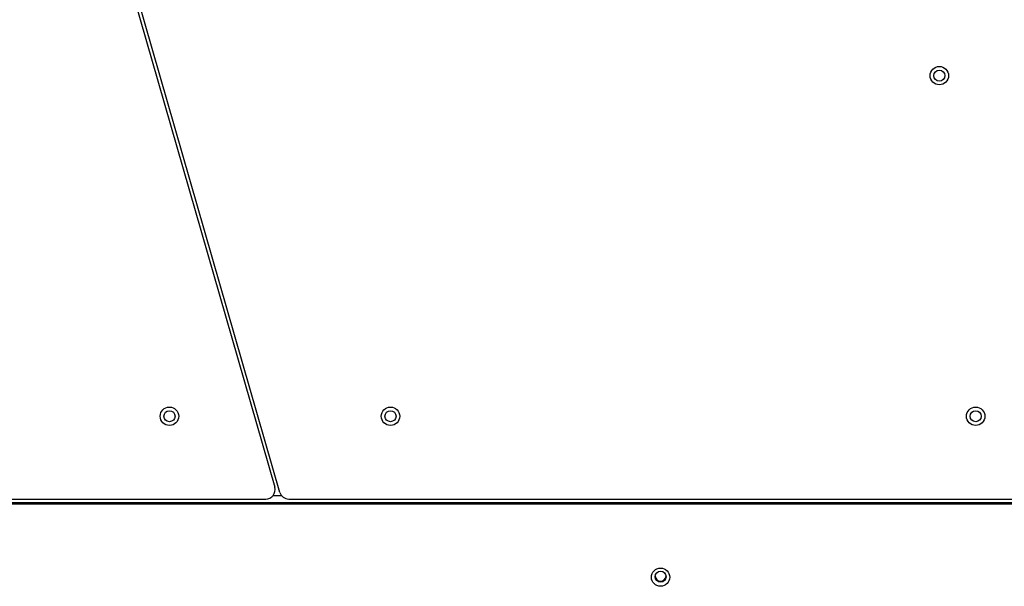
# Model space of a CAD drawing. Units: millimetres. Extents: x 1899 to 14949, y 1569 to 17451.
# Drawn here: x 12164 to 12698, y 6549 to 6856 of the extents above; entities that cross this region are included whole.
import ezdxf

# ---------------------------------------------------------------- set-up
doc = ezdxf.new("R2010")
doc.units = ezdxf.units.MM
doc.header["$LTSCALE"] = 500

msp = doc.modelspace()

# ---------------------------------------------------------------- linework, layer by layer
at = {"color": 7, "linetype": 'Continuous', "lineweight": 25}
for p, q in [((12225.75, 6868.84), (12302.31, 6602.43)), ((12305.18, 6599.67), (12227.67, 6869.39)), ((11746.07, 6596.05), (12297.5, 6596.05)), ((12861.1, 6594.05), (11749.22, 6594.05)), ((12859.91, 6593.24), (11750.49, 6593.24)), ((12309.99, 6596.05), (12864.33, 6596.05))]:
    msp.add_line(p, q, dxfattribs=at)
at = {"color": 8, "linetype": 'Continuous', "lineweight": 25}
msp.add_line((12301.5, 6598.05), (12305.99, 6598.05), dxfattribs=at)
at = {"color": 7, "linetype": 'Continuous', "lineweight": 25}
for centre, radius in [((12663.18, 6826.05), 5), ((12663.18, 6826.05), 3), ((12245.18, 6641.05), 5), ((12365.18, 6641.05), 5), ((12682.92, 6641.05), 5), ((12245.18, 6641.05), 3), ((12365.18, 6641.05), 3), ((12682.92, 6641.05), 3), ((12511.81, 6553.61), 4.97), ((12511.83, 6553.87), 2.98)]:
    msp.add_circle(centre, radius, dxfattribs=at)
for centre, radius, start, end in [((12297.5, 6601.05), 5, 270, 16.0323), ((12309.99, 6601.05), 5, 196.0323, 270), ((12511.85, 6554.44), 3, 185.6173, 354.3827)]:
    msp.add_arc(centre, radius, start, end, dxfattribs=at)

doc.saveas('drawing.dxf')
